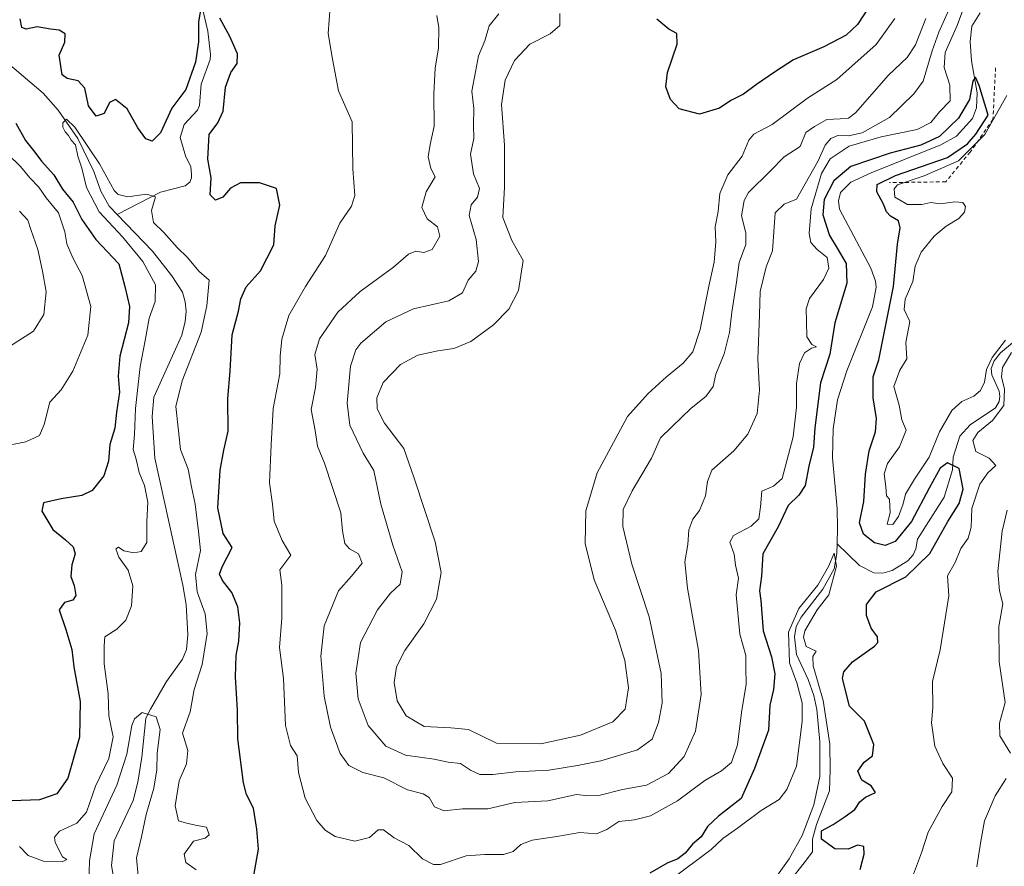
# Model space of a CAD drawing. Units: metres. Extents: x 629319 to 632811, y 4653280 to 4655656.
# Drawn here: x 632367 to 632631, y 4654359 to 4654587 of the extents above; entities that cross this region are included whole.
import ezdxf

# ---------------------------------------------------------------- set-up
doc = ezdxf.new("R2010")
doc.units = ezdxf.units.M
doc.header["$MEASUREMENT"] = 0
doc.linetypes.add('DGN Style 2', pattern=[1.648017, 0.98881, -0.659207])
for name, color, linetype, lineweight in [('Comarca CxS', 21, 'Continuous', 0), ('Comunidad Autónoma CxS', 142, 'Continuous', 0), ('Corriente natural lineal', 142, 'Continuous', 13), ('Curva de nivel maestra', 30, 'Continuous', 30), ('Curva de nivel normal', 30, 'Continuous', 0), ('Escarpado lineal', 30, 'DGN Style 2', 0), ('Espacio natural protegido CxS', 121, 'Continuous', 0), ('Municipio CxS', 4, 'Continuous', 0), ('Provincia CxS', 1, 'Continuous', 0)]:
    doc.layers.add(name, color=color, linetype=linetype, lineweight=lineweight)

msp = doc.modelspace()

# ---------------------------------------------------------------- linework, layer by layer
at = {"layer": 'Comarca CxS', "color": 21, "linetype": 'Continuous', "lineweight": 0}
msp.add_3dface([(632810.78, 4653343.26), (629360.96, 4653279.55), (629318.67, 4655592.64), (632767.38, 4655656.31)], dxfattribs=at)
at = {"layer": 'Comunidad Autónoma CxS', "color": 142, "linetype": 'Continuous', "lineweight": 0}
msp.add_3dface([(632810.78, 4653343.26), (629360.96, 4653279.55), (629318.67, 4655592.64), (632767.38, 4655656.31)], dxfattribs=at)
at = {"layer": 'Corriente natural lineal', "color": 142, "linetype": 'Continuous', "lineweight": 13}
for points in [[(632416.1101, 4654588.7901, 327.0594), (632417.3601, 4654583.5101, 325.0621), (632418.0901, 4654577.2701, 324.8235), (632418.0101, 4654575.9701, 324.678), (632415.5201, 4654569.3601, 325.3149), (632415.1301, 4654563.6301, 324.0484), (632414.5401, 4654562.3701, 323.8091), (632411.0101, 4654558.5301, 323.6136), (632409.9601, 4654555.0101, 323.7219), (632411.3701, 4654550.1101, 322.8031), (632412.7601, 4654547.1601, 322.3755), (632413.0001, 4654545.2001, 322.1523), (632412.9301, 4654544.1601, 321.9339), (632412.4901, 4654542.9801, 321.4878), (632411.2901, 4654542.0401, 321.4138), (632404.6301, 4654540.3401, 321.0554), (632393.0401, 4654534.3301, 319.8346)], [(632624.6701, 4654588.5101, 329.6578), (632622.4001, 4654584.8701, 329.1586), (632621.9701, 4654580.8101, 328.5013), (632622.3401, 4654575.6201, 326.6679), (632623.9101, 4654566.9901, 326.5526), (632623.6501, 4654562.9301, 326.3271), (632622.5901, 4654560.1301, 325.7549), (632618.3501, 4654555.4001, 325.9237), (632614.0801, 4654553.0301, 326.2686), (632595.4301, 4654545.5001, 325.3683), (632589.9801, 4654543.0001, 325.2296), (632587.1701, 4654540.2001, 325.3303), (632586.6601, 4654537.9801, 325.0708), (632586.9001, 4654535.7601, 324.3241), (632595.2801, 4654519.9201, 323.4671), (632596.5701, 4654516.4801, 323.2372), (632596.7801, 4654514.8501, 323.0101), (632595.8001, 4654509.5701, 322.9237), (632588.8901, 4654492.4201, 323.7461), (632586.3601, 4654484.6401, 322.955), (632585.2101, 4654476.8201, 323.0761), (632585.0701, 4654469.0701, 322.6588), (632586.3301, 4654455.3801, 321.3017), (632586.4001, 4654450.3501, 321.1223), (632586.2601, 4654445.9101, 320.9488)], [(632359.9201, 4654578.1301, 321.5217), (632373.1001, 4654566.9401, 320.9624), (632377.1501, 4654562.3601, 320.5188), (632382.4201, 4654554.7101, 320.5606), (632386.7001, 4654545.8401, 320.3207), (632388.6301, 4654540.6401, 320.1543), (632390.8701, 4654536.5801, 320.1488), (632393.0401, 4654534.3301, 319.8346)], [(632393.0401, 4654534.3301, 319.8346), (632402.5301, 4654524.5201, 319.3999), (632407.6501, 4654517.8701, 319.0633), (632410.5701, 4654513.4501, 319.1917), (632411.2801, 4654510.9101, 319.0827), (632411.4901, 4654508.4001, 319.0304), (632411.2801, 4654505.6401, 318.9825), (632410.3401, 4654501.9501, 318.9452), (632402.8401, 4654485.3101, 318.9365), (632402.4201, 4654480.1201, 318.5402), (632403.1501, 4654468.9201, 318.4864), (632410.6501, 4654434.8901, 318.3024), (632411.4901, 4654429.6301, 318.1141), (632412.0001, 4654421.4901, 317.2817), (632411.6501, 4654417.5501, 317.1931), (632410.5601, 4654414.9801, 317.5428), (632406.2701, 4654409.0201, 317.3717), (632401.9601, 4654401.5901, 316.3191), (632400.7401, 4654399.1401, 315.991), (632399.6201, 4654388.7101, 315.2133), (632398.5601, 4654382.0101, 315.0252), (632397.2601, 4654377.0501, 314.3184), (632392.1701, 4654366.2601, 313.9243), (632391.4401, 4654359.6001, 313.9994), (632393.0601, 4654350.2201, 313.0874)], [(632634.4201, 4654500.7701, 330.8195), (632630.1001, 4654497.1801, 330.4813), (632628.4201, 4654495.0901, 330.6108), (632627.6601, 4654493.0001, 330.5325), (632627.8201, 4654491.3201, 330.473), (632629.7801, 4654486.9601, 330.4809), (632629.9901, 4654485.5001, 330.3688), (632629.7701, 4654484.1101, 330.2125), (632628.8101, 4654482.4801, 329.9021), (632621.9701, 4654477.8501, 329.4488), (632619.2401, 4654474.8001, 329.4247), (632617.4301, 4654469.2001, 328.6617), (632617.2101, 4654465.7701, 327.5794), (632615.0201, 4654458.4901, 325.2632), (632607.8301, 4654447.1601, 325.1095), (632607.3601, 4654444.6001, 324.1949), (632606.6901, 4654443.0101, 323.739), (632605.2201, 4654441.3901, 323.9247), (632601.0301, 4654438.7601, 323.3417), (632598.5101, 4654438.0501, 322.7328), (632596.1301, 4654438.1401, 322.2622), (632592.3201, 4654440.1201, 321.5419), (632586.2601, 4654445.9101, 320.9488)], [(632586.2601, 4654445.9101, 320.9488), (632586.1801, 4654443.3601, 320.6764), (632585.4601, 4654439.2601, 320.6284), (632582.4701, 4654433.7401, 320.4696), (632576.6301, 4654426.3001, 320.4954), (632575.2401, 4654423.8001, 320.6743), (632574.8601, 4654420.9501, 320.82), (632575.3501, 4654416.2601, 321.1226), (632578.5201, 4654409.5101, 320.2686), (632580.0601, 4654405.2401, 320.487), (632580.8401, 4654401.4701, 320.2854), (632581.6601, 4654392.8001, 320.1204), (632581.5901, 4654383.5401, 319.7524), (632580.0301, 4654375.8901, 319.6286), (632576.9101, 4654367.6901, 319.1159), (632573.4201, 4654361.3801, 319.0338), (632570.3101, 4654357.0301, 318.703)]]:
    msp.add_polyline3d(points, dxfattribs=at)
at = {"layer": 'Curva de nivel maestra', "color": 30, "linetype": 'Continuous', "lineweight": 30, "flags": 128}
for points, elevation in [([(632415.6, 4654590.7401), (632414.81, 4654586.0601), (632414.83, 4654580.7201), (632414.01, 4654575.1901), (632411.4, 4654567.9301), (632407.64, 4654562.8601), (632404.65, 4654556.2401), (632402.36, 4654554.0601), (632400.68, 4654554.6901), (632398.56, 4654557.6001), (632395.69, 4654562.7001), (632392.53, 4654565.1701), (632390.94, 4654564.4101), (632389.54, 4654561.4901), (632387.38, 4654560.7601), (632385.28, 4654563.4901), (632384.34, 4654568.2101), (632382.56, 4654570.2601), (632379.59, 4654570.8201), (632378.23, 4654571.7901), (632377.42, 4654577.0601), (632378.96, 4654580.5501), (632379.07, 4654582.8501), (632377.4, 4654583.8401), (632375.07, 4654584.0801), (632371.54, 4654584.6801), (632368.62, 4654584.0601), (632367.44, 4654584.5401), (632366.95, 4654586.8201)], 325), ([(632594.95, 4654590.3001), (632591.72, 4654585.3201), (632588.72, 4654582.5001), (632582.72, 4654579.3301), (632574.54, 4654575.8301), (632569.77, 4654572.7401), (632564.6, 4654569.2001), (632561.15, 4654566.6201), (632557.72, 4654564.9601), (632554.72, 4654562.9101), (632549.34, 4654561.2701), (632543.88, 4654562.6801), (632541.54, 4654565.2401), (632540.29, 4654568.6301), (632540.73, 4654572.4101), (632543.32, 4654580.1001), (632543.27, 4654582.9501), (632541.09, 4654584.1101), (632537.84, 4654586.7701)], 350), ([(632429.52, 4654355.9401), (632430.96, 4654364.0001), (632430.54, 4654369.4001), (632429.62, 4654375.0201), (632427.76, 4654378.6601), (632426.9, 4654381.8101), (632425.41, 4654393.6201), (632425.31, 4654401.2701), (632424.75, 4654410.2101), (632424.95, 4654416.0001), (632425.7, 4654419.8301), (632425.93, 4654424.7301), (632425.36, 4654429.0501), (632423.76, 4654432.9001), (632421.31, 4654436.1001), (632420.44, 4654437.8301), (632421.2, 4654439.7901), (632423.91, 4654444.9701), (632421.43, 4654448.7301), (632420.07, 4654455.6301), (632420.68, 4654465.7101), (632421.68, 4654471.0601), (632422.76, 4654476.1501), (632422.68, 4654484.9501), (632423.35, 4654492.2501), (632423.88, 4654502.0001), (632425.62, 4654508.4101), (632426.21, 4654511.7201), (632427.62, 4654514.9601), (632431.45, 4654519.1801), (632435.05, 4654526.1901), (632435.38, 4654531.3001), (632436.68, 4654536.8101), (632435.75, 4654541.3501), (632431.24, 4654542.8801), (632426.07, 4654542.8801), (632423.4, 4654541.4401), (632421.4, 4654539.0201), (632419.39, 4654538.1701), (632417.93, 4654539.6401), (632418.27, 4654544.1601), (632417.32, 4654549.2101), (632417.72, 4654555.8101), (632419.99, 4654558.9401), (632421.45, 4654562.0401), (632422.09, 4654568.5501), (632423.51, 4654572.4801), (632425.24, 4654574.9001), (632425.33, 4654577.5001), (632423.24, 4654582.1101), (632420.53, 4654587.0001)], 325), ([(632592.44, 4654358.5401), (632593.55, 4654362.6401), (632593.4, 4654364.7201), (632591.75, 4654365.0901), (632589.21, 4654363.9901), (632585.65, 4654364.0501), (632582.04, 4654366.7201), (632582.04, 4654368.9601), (632585.23, 4654370.6601), (632588.42, 4654372.8001), (632591.06, 4654374.6201), (632592.36, 4654376.7201), (632593.91, 4654377.9801), (632596.54, 4654379.1701), (632595.42, 4654380.9801), (632592.92, 4654382.5201), (632591.87, 4654384.9501), (632593.51, 4654387.3801), (632595.79, 4654389.0701), (632596.09, 4654392.0601), (632593.59, 4654398.3301), (632589.62, 4654402.3901), (632587.76, 4654409.8001), (632588.05, 4654411.6301), (632590.39, 4654414.2801), (632596.31, 4654418.4601), (632597.19, 4654419.4801), (632597.08, 4654420.9501), (632595.41, 4654423.3001), (632594.17, 4654426.7301), (632594.18, 4654429.6801), (632596.76, 4654433.0401), (632604.71, 4654437.1201), (632611.2, 4654443.3701), (632615.96, 4654451.9101), (632619.06, 4654456.8001), (632620.08, 4654460.6501), (632619.06, 4654466.1401), (632615.9, 4654467.6801), (632613.93, 4654466.2901), (632610.99, 4654460.9201), (632606.24, 4654451.9201), (632601.85, 4654446.5601), (632599.21, 4654445.5301), (632596.27, 4654446.2501), (632593.34, 4654448.5201), (632592.3, 4654451.5701), (632593.4, 4654457.3001), (632593.86, 4654464.6401), (632594.87, 4654470.9001), (632596.62, 4654476.0401), (632596.87, 4654479.6201), (632595.91, 4654485.1701), (632595.95, 4654490.7501), (632597.44, 4654495.3201), (632598.68, 4654501.5901), (632601.44, 4654515.0201), (632602.49, 4654526.4001), (632603.18, 4654530.7601), (632602.71, 4654532.6201), (632600.63, 4654533.8701), (632599.52, 4654535.0701), (632598.7, 4654537.1001), (632596.92, 4654540.4501), (632597.05, 4654542.3601), (632601.93, 4654544.8101), (632615.92, 4654549.6301), (632621.24, 4654553.3101), (632623.53, 4654555.8601), (632626.79, 4654560.9601), (632624.44, 4654568.9401), (632623.38, 4654571.1901), (632622.73, 4654570.1001), (632621.84, 4654565.1901), (632618.87, 4654560.1801), (632613.72, 4654555.3101), (632608.72, 4654552.9101), (632600.54, 4654550.8401), (632589.98, 4654547.1801), (632585.35, 4654543.4101), (632582.76, 4654538.3801), (632582.46, 4654534.2601), (632584.19, 4654528.6601), (632586.33, 4654525.3201), (632588.68, 4654521.2001), (632588.91, 4654515.9001), (632585.64, 4654505.2701), (632584.36, 4654496.8201), (632581.84, 4654489.1601), (632580.33, 4654477.1201), (632579.97, 4654471.9001), (632578.72, 4654466.7901), (632577.72, 4654461.6401), (632575.98, 4654458.9701), (632573.17, 4654456.2601), (632570.43, 4654450.4801), (632566.34, 4654443.2601), (632566.01, 4654437.3001), (632565.42, 4654433.3001), (632565.76, 4654430.7601), (632566.38, 4654422.6301), (632568.68, 4654415.6001), (632569.54, 4654411.0901), (632569.16, 4654406.8801), (632568.23, 4654402.6001), (632567.86, 4654395.9701), (632564.05, 4654385.6401), (632560.48, 4654377.5501), (632554.41, 4654372.8201), (632551.48, 4654370.0701), (632549.76, 4654367.2901), (632547.48, 4654365.3501), (632545.44, 4654362.9101), (632543.55, 4654361.4101), (632540.69, 4654360.2601), (632536.01, 4654357.5301)], 325), ([(632365.83, 4654558.8101), (632368.39, 4654554.1601), (632370.86, 4654551.0901), (632372.68, 4654548.6301), (632375.99, 4654544.9601), (632378.29, 4654541.1301), (632381.16, 4654537.6401), (632383.56, 4654532.9701), (632387.29, 4654527.6201), (632393.42, 4654521.1301), (632395.08, 4654514.9701), (632396.33, 4654509.6401), (632396.05, 4654505.3001), (632393.72, 4654496.3001), (632393.24, 4654490.9701), (632393.65, 4654486.6401), (632392.84, 4654481.3001), (632392.42, 4654476.9701), (632391.06, 4654472.6401), (632390.72, 4654468.1301), (632389.4, 4654464.1601), (632386.31, 4654460.2201), (632383.49, 4654458.9401), (632377.99, 4654458.0401), (632373.21, 4654456.9301), (632372.81, 4654454.7301), (632375.73, 4654449.7501), (632379.14, 4654447.0001), (632381.21, 4654445.1201), (632381.69, 4654443.2601), (632380.87, 4654440.2801), (632380.61, 4654437.1901), (632381.48, 4654434.7601), (632381.92, 4654432.0801), (632381.09, 4654430.8201), (632378.86, 4654430.2001), (632377.4, 4654428.2101), (632379.24, 4654422.9801), (632380.84, 4654417.5501), (632381.36, 4654412.9601), (632383.1, 4654403.6401), (632382.87, 4654394.0201), (632379.72, 4654383.0401), (632376.84, 4654378.8201), (632372.13, 4654377.2101), (632364.84, 4654376.9401)], 325)]:
    msp.add_lwpolyline(points, dxfattribs=dict(at, elevation=elevation))
at = {"layer": 'Curva de nivel normal', "color": 30, "linetype": 'Continuous', "lineweight": 0, "flags": 128}
for points, elevation in [([(632621.28, 4654592.7001), (632618.46, 4654585.0901), (632615.26, 4654577.8401), (632615, 4654573.8001), (632616.56, 4654569.0901), (632616.63, 4654564.8201), (632613.72, 4654561.9201), (632611.39, 4654559.0501), (632607.76, 4654557.1301), (632598.14, 4654555.1701), (632589.48, 4654552.6701), (632584.38, 4654549.2901), (632582.09, 4654545.3001), (632579.33, 4654535.8601), (632578.77, 4654529.2101), (632579.2, 4654526.8601), (632580.93, 4654524.9701), (632583.58, 4654522.7701), (632584.05, 4654519.9501), (632582.63, 4654516.9201), (632578.89, 4654511.8301), (632577.92, 4654509.0601), (632578.08, 4654505.6001), (632578.12, 4654501.5001), (632579.45, 4654499.4701), (632580.72, 4654498.8001), (632579.39, 4654498.4201), (632577.52, 4654497.2401), (632576.21, 4654494.3901), (632575.4, 4654489.0001), (632575.36, 4654482.6401), (632574.44, 4654474.6901), (632571.56, 4654463.5201), (632569.2, 4654461.4001), (632566.09, 4654460.0701), (632565.69, 4654455.8601), (632565.26, 4654452.7001), (632563.24, 4654450.6801), (632558.46, 4654448.1501), (632557.43, 4654446.4301), (632558.64, 4654443.1901), (632559.02, 4654440.1801), (632559.78, 4654436.7401), (632559.21, 4654432.2301), (632560.12, 4654421.7001), (632561.75, 4654415.9501), (632561.74, 4654412.7301), (632561.9, 4654408.3001), (632560.61, 4654400.6401), (632559.54, 4654391.9701), (632557.89, 4654387.3001), (632555.22, 4654385.0201), (632550.74, 4654382.4401), (632543.4, 4654376.9501), (632536.19, 4654372.9401), (632531.89, 4654371.8701), (632527.68, 4654371.4501), (632524.47, 4654369.2501), (632521.67, 4654368.0901), (632517.18, 4654368.5001), (632511.07, 4654367.4301), (632504.4, 4654366.4201), (632501.37, 4654365.2801), (632499.27, 4654363.3301), (632496.7, 4654362.6001), (632491.73, 4654362.5401), (632486.7, 4654362.2301), (632479.84, 4654359.8501), (632477.94, 4654359.8401), (632475, 4654361.3701), (632471.27, 4654364.9801), (632467.36, 4654367.0301), (632464.51, 4654369.2001), (632463.09, 4654369.2201), (632460.77, 4654367.1701), (632456.77, 4654366.1001), (632451.57, 4654367.4001), (632448.87, 4654369.1001), (632446.6, 4654371.6501), (632443.46, 4654377.6901), (632441.68, 4654384.5901), (632441.34, 4654389.0101), (632439.56, 4654391.7801), (632438.21, 4654397.1801), (632437.7, 4654409.8401), (632436.57, 4654418.1201), (632437.18, 4654425.9801), (632437.18, 4654430.6601), (632437.19, 4654434.8901), (632436.64, 4654438.9701), (632439.66, 4654442.8801), (632437.3, 4654446.8601), (632435.17, 4654452.0701), (632434.73, 4654456.6301), (632433.91, 4654462.3001), (632434.31, 4654472.4901), (632434.91, 4654482.3001), (632436.68, 4654491.5901), (632436.79, 4654496.3601), (632437.17, 4654500.8701), (632439.13, 4654507.2301), (632443.59, 4654514.9701), (632448.96, 4654523.3001), (632452.75, 4654531.9701), (632455.92, 4654536.6001), (632456.8, 4654539.4701), (632456.23, 4654546.5701), (632456.06, 4654559.2201), (632452.4, 4654567.5601), (632450.83, 4654576.0401), (632449.67, 4654582.9001), (632450.15, 4654590.0501)], 330), ([(632616.23, 4654589.2901), (632613.61, 4654583.2901), (632611.76, 4654578.2601), (632609.41, 4654570.1401), (632606.88, 4654566.6901), (632600.29, 4654560.4001), (632592.99, 4654556.2601), (632589.32, 4654555.4401), (632586.42, 4654555.5101), (632584.57, 4654554.7501), (632583.06, 4654552.9601), (632581.22, 4654548.7001), (632575.39, 4654538.4801), (632572.1, 4654537.1101), (632569.64, 4654534.8001), (632568.94, 4654524.6201), (632567.24, 4654520.3001), (632565.62, 4654513.7001), (632565.47, 4654507.4201), (632564.95, 4654495.4801), (632565.4, 4654487.1601), (632564.77, 4654480.9701), (632562.34, 4654475.3701), (632558.52, 4654470.9101), (632552.63, 4654465.7001), (632551.49, 4654462.6401), (632550.96, 4654458.8701), (632549.36, 4654454.8801), (632547.53, 4654452.5601), (632546.46, 4654449.6701), (632546.16, 4654445.7701), (632545.4, 4654441.1401), (632546.07, 4654434.0401), (632549.1, 4654417.3501), (632549.79, 4654405.5301), (632548.22, 4654395.6901), (632545.24, 4654388.8801), (632541.02, 4654384.2801), (632535.11, 4654381.2001), (632528.64, 4654380.0401), (632522.31, 4654378.3601), (632519.4, 4654378.3201), (632516.28, 4654378.6701), (632508.61, 4654376.9501), (632499.8, 4654376.5201), (632492.47, 4654374.7901), (632485.73, 4654374.8401), (632480.76, 4654374.2701), (632478.2, 4654375.3301), (632476.74, 4654377.8201), (632475.14, 4654378.8801), (632470.93, 4654379.9001), (632464.56, 4654383.1601), (632458.99, 4654384.5601), (632455.2, 4654386.4401), (632452.87, 4654389.6701), (632450.26, 4654396.7701), (632448.57, 4654405.0401), (632447.66, 4654415.8201), (632448.58, 4654423.9701), (632452.4, 4654433.3001), (632455.93, 4654437.3001), (632458.78, 4654440.7401), (632457.78, 4654443.3001), (632455.33, 4654444.5601), (632454.16, 4654446.0701), (632453.5, 4654449.4001), (632453.02, 4654454.2601), (632448.64, 4654467.5601), (632446.78, 4654472.1801), (632446.13, 4654476.3601), (632445.05, 4654481.9601), (632446.29, 4654487.9501), (632446.66, 4654492.8401), (632446.08, 4654496.8001), (632447.32, 4654500.9801), (632452.22, 4654508.1401), (632458.22, 4654513.6401), (632467.21, 4654520.1601), (632471.24, 4654523.6801), (632473.22, 4654524.4801), (632475.36, 4654524.1201), (632477.54, 4654524.9101), (632479.61, 4654528.5001), (632478.97, 4654530.9901), (632476.23, 4654533.1401), (632474.8, 4654536.2001), (632475.92, 4654540.4401), (632478.38, 4654544.4401), (632477.19, 4654546.7301), (632476.46, 4654549.7801), (632477, 4654553.1101), (632478.12, 4654558.0401), (632478.05, 4654566.7601), (632478.38, 4654573.5901), (632479.28, 4654579.1001), (632479.38, 4654584.4801), (632478.84, 4654587.7801)], 335), ([(632610.11, 4654586.9501), (632607.35, 4654579.8801), (632605.04, 4654576.4401), (632600.09, 4654571.7501), (632591.18, 4654561.6401), (632589.31, 4654560.1701), (632587.09, 4654560.0401), (632583.5, 4654559.8401), (632580.18, 4654557.9901), (632577.84, 4654556.3301), (632576.39, 4654552.5701), (632572.06, 4654549.8301), (632568.39, 4654546.0901), (632562.5, 4654540.2201), (632561.3, 4654538.0701), (632560.61, 4654533.9701), (632561.75, 4654529.4201), (632561.77, 4654526.3201), (632560, 4654521.4301), (632559.29, 4654516.2001), (632557.97, 4654508.1701), (632557.42, 4654502.6801), (632555.94, 4654496.9701), (632553.74, 4654491.5001), (632553.03, 4654488.1701), (632551.06, 4654485.5001), (632547.06, 4654482.3701), (632541.93, 4654477.3801), (632538.85, 4654474.3901), (632536.42, 4654468.9301), (632531.22, 4654460.1301), (632528.85, 4654455.1301), (632528.78, 4654450.6001), (632531.2, 4654440.4601), (632535.84, 4654426.3401), (632539.04, 4654411.1401), (632539.31, 4654403.2201), (632538.33, 4654398.0201), (632536.63, 4654393.4801), (632532.71, 4654390.6601), (632522.88, 4654387.6801), (632516.55, 4654386.4801), (632508.92, 4654385.1601), (632500.04, 4654384.7701), (632493.88, 4654384.0201), (632490.39, 4654384.0301), (632487.84, 4654385.1901), (632485.17, 4654386.9501), (632481.85, 4654387.3501), (632478.11, 4654388.1301), (632470.44, 4654389.2101), (632465.13, 4654391.6201), (632460.36, 4654397.2301), (632457.73, 4654404.3801), (632457.11, 4654411.2501), (632458.37, 4654419.4201), (632462.9, 4654428.2401), (632466.35, 4654432.7201), (632469, 4654435.1401), (632469.47, 4654438.3901), (632467.01, 4654445.5801), (632463.81, 4654456.5901), (632461.9, 4654465.6201), (632459.02, 4654470.2401), (632455.48, 4654477.8001), (632454.71, 4654483.7201), (632455.64, 4654493.6301), (632457.07, 4654498.0601), (632458.42, 4654499.8501), (632465.09, 4654505.5401), (632472.55, 4654508.9901), (632482.04, 4654511.1801), (632485.72, 4654513.3501), (632487.22, 4654516.6801), (632489.28, 4654519.1301), (632490.01, 4654521.7501), (632489.39, 4654527.6001), (632487.51, 4654534.0401), (632488.01, 4654536.9701), (632489.76, 4654538.9601), (632490.24, 4654541.2901), (632488.67, 4654545.2801), (632487.83, 4654550.5701), (632488.78, 4654554.7801), (632488.65, 4654558.2901), (632488.75, 4654562.8301), (632488.19, 4654567.4601), (632489.16, 4654572.6701), (632489.97, 4654576.9601), (632491.7, 4654580.9601), (632492.84, 4654584.9601), (632495.46, 4654588.2001)], 340), ([(632601.81, 4654586.9601), (632596.77, 4654579.9601), (632586.23, 4654570.6101), (632578.33, 4654565.6001), (632568.81, 4654558.5101), (632563.95, 4654555.8901), (632562.53, 4654554.2701), (632560.76, 4654549.9601), (632556.91, 4654544.9701), (632554.8, 4654539.9901), (632554.35, 4654535.1401), (632553.5, 4654531.0601), (632553.7, 4654527.0301), (632553.26, 4654521.5101), (632551.82, 4654515.1301), (632549.53, 4654503.5101), (632547.52, 4654497.4901), (632544.95, 4654494.4201), (632540.47, 4654490.7401), (632535.53, 4654486.3101), (632530.02, 4654480.1401), (632521.9, 4654464.9701), (632518.81, 4654454.7901), (632518.65, 4654446.0301), (632521.07, 4654436.2401), (632526.77, 4654422.7401), (632529.3, 4654414.6001), (632530.25, 4654407.2901), (632529.4, 4654401.5501), (632526.1, 4654398.1601), (632517.4, 4654394.5501), (632506.77, 4654392.2901), (632494.87, 4654392.4401), (632487.36, 4654396.1401), (632482.62, 4654396.5801), (632475.4, 4654396.9301), (632470.57, 4654399.8101), (632468.16, 4654403.7801), (632467.33, 4654408.7201), (632467.98, 4654412.9001), (632470.22, 4654417.3401), (632475.33, 4654424.5101), (632478.74, 4654431.0801), (632479.99, 4654438.2901), (632478.39, 4654446.4801), (632472.69, 4654463.5901), (632469.92, 4654471.4901), (632464.77, 4654478.3401), (632462.78, 4654482.1601), (632462.72, 4654485.1701), (632464.39, 4654489.2601), (632469.1, 4654494.0601), (632473.73, 4654496.5401), (632479.07, 4654497.7901), (632483.4, 4654498.3601), (632487.94, 4654500.2201), (632494.03, 4654504.7301), (632498.12, 4654508.9701), (632500.7, 4654513.9701), (632502.02, 4654521.9701), (632498.92, 4654527.3701), (632496.5, 4654533.5701), (632496.94, 4654541.7001), (632496.96, 4654552.9601), (632496.19, 4654563.8801), (632497.12, 4654570.4301), (632499.65, 4654575.6901), (632503.82, 4654580.0301), (632509.2, 4654582.8601), (632511.81, 4654585.0801), (632511.85, 4654588.2801)], 345), ([(632631.51, 4654500.6101), (632627.86, 4654495.9201), (632626.38, 4654492.7101), (632625.82, 4654489.3001), (632624.8, 4654487.0801), (632622.97, 4654485.6001), (632619.72, 4654484.1401), (632617.06, 4654481.7401), (632613.73, 4654476.0301), (632610.94, 4654469.1701), (632607.03, 4654463.3001), (632604.66, 4654459.3001), (632603.98, 4654456.6401), (632602.75, 4654453.2901), (632601.21, 4654451.1601), (632599.67, 4654451.2301), (632600.54, 4654454.2801), (632600.33, 4654457.9101), (632599.5, 4654458.7901), (632599.38, 4654461.2601), (632598.88, 4654464.7001), (632599.82, 4654467.4801), (632603.06, 4654471.9901), (632604.8, 4654476.4601), (632603.67, 4654479.2201), (632602.93, 4654483.1601), (632601.52, 4654488.1601), (632603.08, 4654492.5701), (632604.97, 4654495.6101), (632604.69, 4654499.9401), (632605.75, 4654505.6101), (632604.29, 4654508.8601), (632604.51, 4654511.6001), (632606.6, 4654516.4001), (632607.22, 4654520.4601), (632608.82, 4654524.2001), (632612.33, 4654528.5201), (632615.58, 4654531.2401), (632618.93, 4654533.2901), (632620.48, 4654534.9601), (632620.76, 4654536.4701), (632619.98, 4654537.5601), (632617.87, 4654537.7601), (632613.9, 4654537.2201), (632611.39, 4654537.5301), (632609.01, 4654537.0001), (632605.16, 4654537.0601), (632601.78, 4654539.0301), (632601.57, 4654541.2701), (632602.52, 4654542.3201), (632609.68, 4654544.7401), (632618.82, 4654548.7001), (632625.95, 4654555.8401), (632631.83, 4654566.2901)], 330), ([(632414.18, 4654358.4301), (632411.46, 4654360.3801), (632411.03, 4654362.6201), (632413.54, 4654366.1501), (632416.66, 4654366.9101), (632417.67, 4654367.8301), (632417, 4654369.9301), (632414.5, 4654370.3601), (632411.58, 4654370.9401), (632409.49, 4654371.6301), (632408.59, 4654375.6401), (632409.67, 4654382.3801), (632411.58, 4654386.8701), (632411.98, 4654390.4901), (632410.56, 4654395.1701), (632412.63, 4654400.8801), (632413.71, 4654406.8201), (632415.86, 4654413.6001), (632417.13, 4654421.9101), (632416.64, 4654427.2001), (632414.52, 4654433.0801), (632414.01, 4654437.7601), (632415.37, 4654444.1901), (632414.81, 4654449.2801), (632413.95, 4654456.6301), (632412.93, 4654461.2601), (632412.02, 4654466.0301), (632410.03, 4654471.2701), (632409.38, 4654477.1101), (632408.79, 4654482.7801), (632410.47, 4654489.7401), (632415.55, 4654502.7501), (632417.05, 4654509.8501), (632417.69, 4654516.7101), (632414.92, 4654519.1601), (632411.87, 4654522.7701), (632409.1, 4654525.5101), (632405.56, 4654529.4701), (632402.75, 4654532.1601), (632402.19, 4654535.4201), (632403.31, 4654539.0601), (632400.87, 4654539.8001), (632395.86, 4654539.0501), (632393.28, 4654539.6701), (632392.22, 4654540.7401), (632388.29, 4654547.9101), (632381.68, 4654557.7901), (632379.36, 4654559.9101), (632378.43, 4654558.9801), (632378.4, 4654557.8201), (632379.01, 4654556.5701), (632379.98, 4654555.5401), (632380.7, 4654554.2601), (632381.8, 4654553.0201), (632382.46, 4654550.0201), (632383.52, 4654546.7501), (632384.73, 4654541.6201), (632388.13, 4654535.0401), (632394.46, 4654528.3601), (632399.9, 4654521.7201), (632403.25, 4654515.4301), (632403.24, 4654510.9701), (632401.62, 4654506.5201), (632400.56, 4654500.5101), (632399.14, 4654493.5201), (632397.89, 4654482.3001), (632397.62, 4654475.3001), (632397.26, 4654471.3001), (632398.11, 4654468.6401), (632398.94, 4654465.1301), (632400.3, 4654461.6401), (632401.21, 4654457.1201), (632400.96, 4654451.9501), (632400.95, 4654446.3001), (632399.47, 4654443.9101), (632397.51, 4654443.5201), (632394.8, 4654444.1001), (632393.39, 4654445.0301), (632392.65, 4654444.6301), (632393.47, 4654442.4001), (632395.97, 4654438.9101), (632397.25, 4654434.6401), (632396.89, 4654429.3401), (632395.35, 4654425.4801), (632392.95, 4654423.0601), (632389.67, 4654420.9801), (632389.55, 4654418.5701), (632389.51, 4654413.7201), (632390.61, 4654405.7201), (632390.79, 4654399.7401), (632391.92, 4654394.1201), (632390.81, 4654388.3501), (632387.22, 4654380.9401), (632384.73, 4654373.9701), (632382.21, 4654370.9701), (632377.48, 4654368.8001), (632376.17, 4654367.2501), (632376.35, 4654365.7601), (632378.33, 4654361.9101), (632379.51, 4654361.1801), (632378.23, 4654360.5701), (632373.19, 4654360.7701), (632369.1, 4654362.3301), (632366.82, 4654364.7101)], 320), ([(632363.62, 4654550.5301), (632367.03, 4654547.1901), (632369.54, 4654544.1501), (632371.96, 4654541.6801), (632373.95, 4654538.8101), (632377.24, 4654534.8301), (632378.98, 4654529.6501), (632379.5, 4654526.4301), (632381.12, 4654522.6901), (632383.58, 4654517.9501), (632385.95, 4654509.6501), (632385.1, 4654501.9701), (632381.1, 4654492.3001), (632377.98, 4654487.3001), (632374.93, 4654483.9701), (632373.4, 4654477.9701), (632372.13, 4654475.0301), (632368.47, 4654473.3201), (632361.12, 4654471.8501)], 330), ([(632366.8, 4654535.1901), (632369.03, 4654532.8001), (632369.82, 4654530.2701), (632371.74, 4654524.9601), (632372.94, 4654519.1301), (632373.95, 4654513.6201), (632373.28, 4654507.4601), (632370.56, 4654503.0601), (632364.11, 4654498.9401)], 335), ([(632605.19, 4654352.9801), (632608.89, 4654363.0401), (632610.67, 4654368.5201), (632614.5, 4654375.4501), (632617.08, 4654379.3901), (632617.27, 4654383.0101), (632614.68, 4654386.9701), (632612.52, 4654391.6201), (632611.64, 4654397.9001), (632611.99, 4654401.9501), (632611.87, 4654408.9701), (632613.9, 4654417.4601), (632616.24, 4654431.9701), (632615.92, 4654437.3501), (632617.93, 4654440.9501), (632619.45, 4654444.7101), (632621.48, 4654447.4301), (632622.22, 4654450.3901), (632622.42, 4654455.4701), (632624.59, 4654461.9701), (632626.69, 4654464.9701), (632628.86, 4654467.0001), (632627.13, 4654468.9701), (632623.52, 4654470.7601), (632622.7, 4654473.7001), (632624.06, 4654475.8301), (632628.01, 4654479.0601), (632631.05, 4654483.0801), (632631.22, 4654487.4201), (632630.37, 4654490.7501), (632630.7, 4654493.3001), (632633.04, 4654497.3001)], 330), ([(632632.84, 4654389.8001), (632629.93, 4654394.4201), (632629.85, 4654397.7701), (632631.35, 4654403.3401), (632629.77, 4654414.2501), (632629.7, 4654423.7801), (632630.76, 4654429.8801), (632629.84, 4654433.3301), (632629.46, 4654438.4901), (632630.59, 4654449.3301), (632631.88, 4654455.0001)], 335), ([(632573.12, 4654354.8801), (632577.45, 4654360.3001), (632579.65, 4654363.3001), (632579.66, 4654366.6401), (632580.74, 4654370.6401), (632584.25, 4654379.6401), (632584.37, 4654385.3001), (632584.3, 4654392.2201), (632582.56, 4654403.9201), (632579.83, 4654413.1801), (632579.75, 4654415.7401), (632580.62, 4654417.1001), (632578, 4654418.4201), (632577.22, 4654420.9001), (632577.57, 4654422.6401), (632580.95, 4654428.1901), (632584.09, 4654432.3001), (632586.13, 4654439.9801), (632585.45, 4654443.4601), (632583.92, 4654439.8301), (632581.08, 4654434.8901), (632576.01, 4654428.6201), (632573.26, 4654422.2001), (632573.52, 4654413.9701), (632575.45, 4654408.6401), (632576.86, 4654403.3001), (632576.91, 4654398.3001), (632575.37, 4654386.3001), (632572.76, 4654380.0501), (632570.68, 4654377.3001), (632565.88, 4654374.3801), (632559.52, 4654369.6401), (632555.59, 4654366.8601), (632552.5, 4654363.8801), (632541.85, 4654355.9201)], 320), ([(632399.12, 4654352.0401), (632398.21, 4654361.7001), (632399.58, 4654367.3001), (632400.82, 4654373.3001), (632402.81, 4654380.3701), (632403.64, 4654385.2601), (632403.75, 4654389.7301), (632404.55, 4654396.0901), (632403.45, 4654399.5201), (632399.72, 4654400.6401), (632397.64, 4654398.9601), (632396.93, 4654397.1901), (632395.64, 4654389.5001), (632392.87, 4654381.1801), (632386.83, 4654368.1201), (632385.56, 4654360.8301), (632385.4, 4654354.8201)], 315), ([(632623.82, 4654359.2601), (632624.81, 4654366.1001), (632625.86, 4654371.5801), (632628.69, 4654378.3001), (632631.68, 4654382.9801)], 335)]:
    msp.add_lwpolyline(points, dxfattribs=dict(at, elevation=elevation))
at = {"layer": 'Escarpado lineal', "color": 30, "linetype": 'DGN Style 2', "lineweight": 0}
msp.add_polyline3d([(632628.8078, 4654573.7471, 327.056), (632628.0908, 4654559.8247, 327.7625), (632622.0053, 4654551.0935, 326.6289), (632615.4233, 4654543.1131, 329.7694), (632600.3095, 4654542.8914, 325.9686)], dxfattribs=at)
at = {"layer": 'Espacio natural protegido CxS', "color": 121, "linetype": 'Continuous', "lineweight": 0}
msp.add_3dface([(632810.78, 4653343.26), (629360.96, 4653279.55), (629318.67, 4655592.64), (632767.38, 4655656.31)], dxfattribs=at)
at = {"layer": 'Municipio CxS', "color": 4, "linetype": 'Continuous', "lineweight": 0}
msp.add_3dface([(632810.78, 4653343.26), (629360.96, 4653279.55), (629318.67, 4655592.64), (632767.38, 4655656.31)], dxfattribs=at)
at = {"layer": 'Provincia CxS', "color": 1, "linetype": 'Continuous', "lineweight": 0}
msp.add_3dface([(632810.78, 4653343.26), (629360.96, 4653279.55), (629318.67, 4655592.64), (632767.38, 4655656.31)], dxfattribs=at)

doc.saveas('drawing.dxf')
